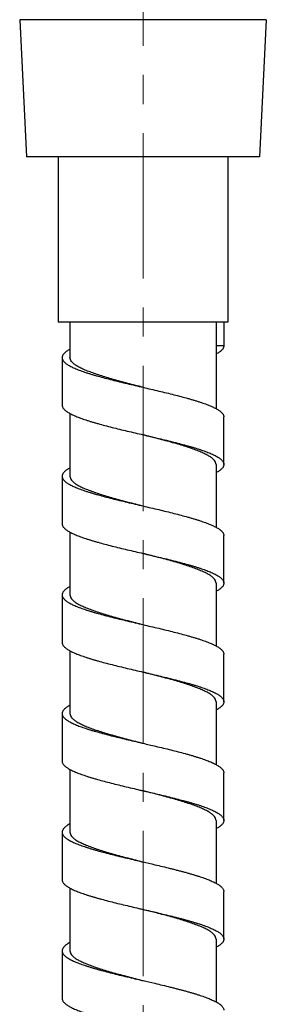
# Model space of a CAD drawing. Units: millimetres. Extents: x 72 to 8980, y -1552 to 626.
# Drawn here: x 8028 to 8049, y -416 to -331 of the extents above; entities that cross this region are included whole.
import ezdxf

# ---------------------------------------------------------------- set-up
doc = ezdxf.new("R2010")
doc.units = ezdxf.units.MM
doc.header["$MEASUREMENT"] = 0
doc.linetypes.add('CENTER', pattern=[2, 1.25, -0.25, 0.25, -0.25])
doc.layers.add('Centerline', color=4, linetype='CENTER', lineweight=15)

msp = doc.modelspace()

# ---------------------------------------------------------------- linework, layer by layer
at = {"color": 7, "linetype": 'Continuous'}
for p, q in [((8028.027, -330.916), (8028.621, -342.716)), ((8049.215, -330.916), (8028.027, -330.916)), ((8049.215, -330.916), (8048.621, -342.716)), ((8048.621, -342.716), (8028.621, -342.716)), ((8031.321, -342.716), (8031.321, -356.916)), ((8045.921, -342.716), (8045.921, -356.916)), ((8045.921, -356.916), (8031.321, -356.916)), ((8032.346, -356.916), (8032.346, -359.977)), ((8044.896, -356.916), (8044.896, -364.357)), ((8045.571, -356.916), (8045.571, -358.956)), ((8045.571, -358.956), (8044.896, -358.956)), ((8031.671, -359.977), (8031.671, -364.058)), ((8032.346, -364.779), (8032.346, -370.18)), ((8045.571, -369.16), (8045.571, -365.078)), ((8044.896, -369.16), (8044.896, -374.56)), ((8031.671, -370.18), (8031.671, -374.261)), ((8032.346, -374.982), (8032.346, -380.383)), ((8045.571, -379.363), (8045.571, -375.281)), ((8044.896, -379.363), (8044.896, -384.763)), ((8031.671, -380.383), (8031.671, -384.464)), ((8032.346, -385.185), (8032.346, -390.586)), ((8045.571, -389.566), (8045.571, -385.485)), ((8044.896, -389.566), (8044.896, -394.966)), ((8031.671, -390.586), (8031.671, -394.667)), ((8032.346, -395.388), (8032.346, -400.789)), ((8045.562, -395.606), (8045.571, -395.687)), ((8045.571, -399.768), (8045.571, -395.687)), ((8044.896, -399.769), (8044.896, -405.169)), ((8045.562, -399.687), (8045.571, -399.768)), ((8031.671, -400.788), (8031.671, -404.87)), ((8032.346, -405.592), (8032.346, -410.992)), ((8045.571, -409.971), (8045.571, -405.89)), ((8044.896, -409.972), (8044.896, -415.372)), ((8031.671, -410.992), (8031.671, -415.073))]:
    msp.add_line(p, q, dxfattribs=at)
msp.add_arc((8044.468, -399.769), 0.427, 0.03932, 11.03041, dxfattribs=at)
for points, start_tangent, end_tangent in [([(8045.571, -358.956), (8045.569, -358.996), (8045.562, -359.036), (8045.552, -359.076), (8045.537, -359.116), (8045.495, -359.196), (8045.437, -359.275), (8045.362, -359.355), (8045.271, -359.435), (8045.164, -359.514), (8045.042, -359.594), (8044.903, -359.674), (8044.896, -359.678)], (0, -1), (-0.878748, -0.477285)), ([(8032.346, -359.255), (8032.338, -359.259), (8032.2, -359.339), (8032.077, -359.419), (8031.97, -359.499), (8031.879, -359.578), (8031.805, -359.658), (8031.746, -359.738), (8031.705, -359.817), (8031.69, -359.857), (8031.679, -359.897), (8031.673, -359.937), (8031.671, -359.977)], (-0.878737, -0.477307), (-0.00003, -1)), ([(8031.671, -359.977), (8031.673, -360.017), (8031.679, -360.057), (8031.69, -360.096), (8031.705, -360.136), (8031.746, -360.216), (8031.805, -360.296), (8031.879, -360.375), (8031.97, -360.455), (8032.077, -360.535), (8032.2, -360.614), (8032.338, -360.694), (8032.492, -360.774), (8032.66, -360.854), (8032.842, -360.933), (8033.039, -361.013), (8033.249, -361.093), (8033.471, -361.172), (8033.706, -361.252), (8033.953, -361.332), (8034.212, -361.412), (8034.481, -361.491), (8034.76, -361.571), (8035.345, -361.73), (8035.961, -361.89), (8036.603, -362.049), (8037.265, -362.209), (8037.94, -362.368), (8038.621, -362.528)], (-0.00003, -1), (0.973766, -0.227551)), ([(8038.621, -362.528), (8037.965, -362.358), (8037.316, -362.187), (8036.682, -362.017), (8036.069, -361.847), (8035.483, -361.677), (8034.932, -361.507), (8034.422, -361.337), (8033.958, -361.167), (8033.544, -360.997), (8033.186, -360.827), (8032.888, -360.657), (8032.653, -360.487), (8032.483, -360.317), (8032.38, -360.147), (8032.346, -359.977)], (-0.968107, 0.250539), (0.000021, 1)), ([(8038.621, -362.528), (8039.302, -362.687), (8039.977, -362.846), (8040.638, -363.006), (8041.28, -363.165), (8041.897, -363.325), (8042.482, -363.484), (8042.761, -363.564), (8043.03, -363.644), (8043.288, -363.723), (8043.535, -363.803), (8043.77, -363.883), (8043.993, -363.962), (8044.203, -364.042), (8044.399, -364.122), (8044.582, -364.202), (8044.75, -364.281), (8044.903, -364.361), (8045.042, -364.441), (8045.164, -364.52), (8045.271, -364.6), (8045.362, -364.68), (8045.437, -364.759), (8045.495, -364.839), (8045.537, -364.919), (8045.552, -364.959), (8045.562, -364.999), (8045.569, -365.038), (8045.571, -365.078)], (0.973766, -0.227551), (0.000026, -1)), ([(8031.671, -364.058), (8031.673, -364.098), (8031.679, -364.138), (8031.69, -364.178), (8031.705, -364.217), (8031.746, -364.297), (8031.805, -364.377), (8031.879, -364.457), (8031.97, -364.536), (8032.077, -364.616), (8032.2, -364.696), (8032.338, -364.775), (8032.492, -364.855), (8032.66, -364.935), (8032.842, -365.015), (8033.039, -365.094), (8033.249, -365.174), (8033.471, -365.254), (8033.706, -365.333), (8033.953, -365.413), (8034.212, -365.493), (8034.481, -365.573), (8034.76, -365.652), (8035.345, -365.812), (8035.961, -365.971), (8036.603, -366.131), (8037.265, -366.29), (8037.94, -366.449), (8038.621, -366.609)], (0, -1), (0.973766, -0.227551)), ([(8038.621, -366.609), (8039.302, -366.768), (8039.977, -366.928), (8040.638, -367.087), (8041.28, -367.246), (8041.897, -367.406), (8042.482, -367.565), (8042.761, -367.645), (8043.03, -367.725), (8043.288, -367.804), (8043.535, -367.884), (8043.77, -367.964), (8043.993, -368.044), (8044.203, -368.123), (8044.399, -368.203), (8044.582, -368.283), (8044.75, -368.362), (8044.903, -368.442), (8045.042, -368.522), (8045.164, -368.602), (8045.271, -368.681), (8045.362, -368.761), (8045.437, -368.841), (8045.495, -368.92), (8045.537, -369), (8045.552, -369.04), (8045.562, -369.08), (8045.569, -369.12), (8045.571, -369.16)], (0.973766, -0.227551), (0, -1)), ([(8044.896, -369.16), (8044.861, -368.99), (8044.758, -368.819), (8044.589, -368.649), (8044.354, -368.48), (8044.056, -368.31), (8043.697, -368.139), (8043.283, -367.969), (8042.819, -367.799), (8042.31, -367.629), (8041.757, -367.459), (8041.168, -367.288), (8040.554, -367.117), (8039.921, -366.948), (8039.273, -366.778), (8038.621, -366.609)], (0, 1), (-0.968102, 0.250557)), ([(8032.346, -369.458), (8032.338, -369.462), (8032.2, -369.542), (8032.077, -369.622), (8031.97, -369.702), (8031.879, -369.781), (8031.805, -369.861), (8031.746, -369.941), (8031.705, -370.02), (8031.69, -370.06), (8031.679, -370.1), (8031.673, -370.14), (8031.671, -370.18)], (-0.878744, -0.477294), (-0.000028, -1)), ([(8045.571, -369.16), (8045.569, -369.199), (8045.562, -369.239), (8045.552, -369.279), (8045.537, -369.319), (8045.495, -369.399), (8045.437, -369.478), (8045.362, -369.558), (8045.271, -369.638), (8045.164, -369.718), (8045.042, -369.797), (8044.903, -369.877), (8044.896, -369.881)], (0, -1), (-0.878759, -0.477266)), ([(8031.671, -370.18), (8031.673, -370.22), (8031.679, -370.26), (8031.69, -370.299), (8031.705, -370.339), (8031.746, -370.419), (8031.805, -370.499), (8031.879, -370.578), (8031.97, -370.658), (8032.077, -370.738), (8032.2, -370.818), (8032.338, -370.897), (8032.492, -370.977), (8032.66, -371.057), (8032.842, -371.136), (8033.039, -371.216), (8033.249, -371.296), (8033.471, -371.376), (8033.706, -371.455), (8033.953, -371.535), (8034.212, -371.615), (8034.481, -371.694), (8034.76, -371.774), (8035.345, -371.934), (8035.961, -372.093), (8036.603, -372.252), (8037.265, -372.412), (8037.94, -372.571), (8038.621, -372.731)], (-0.000028, -1), (0.973766, -0.227551)), ([(8032.346, -370.18), (8032.38, -370.35), (8032.483, -370.52), (8032.652, -370.69), (8032.887, -370.859), (8033.184, -371.029), (8033.543, -371.2), (8033.956, -371.37), (8034.419, -371.539), (8034.928, -371.709), (8035.48, -371.879), (8036.068, -372.05), (8036.681, -372.22), (8037.313, -372.39), (8037.963, -372.56), (8038.621, -372.731)], (0, -1), (0.968107, -0.250539)), ([(8038.621, -372.731), (8039.302, -372.89), (8039.977, -373.049), (8040.638, -373.209), (8041.28, -373.368), (8041.897, -373.528), (8042.482, -373.687), (8042.761, -373.767), (8043.03, -373.847), (8043.288, -373.926), (8043.535, -374.006), (8043.77, -374.086), (8043.993, -374.165), (8044.203, -374.245), (8044.399, -374.325), (8044.582, -374.405), (8044.75, -374.484), (8044.903, -374.564), (8045.042, -374.644), (8045.164, -374.723), (8045.271, -374.803), (8045.362, -374.883), (8045.437, -374.963), (8045.495, -375.042), (8045.537, -375.122), (8045.552, -375.162), (8045.562, -375.202), (8045.569, -375.242), (8045.571, -375.281)], (0.973766, -0.227551), (0.000032, -1)), ([(8031.671, -374.261), (8031.673, -374.301), (8031.679, -374.341), (8031.69, -374.381), (8031.705, -374.421), (8031.746, -374.5), (8031.805, -374.58), (8031.879, -374.66), (8031.97, -374.739), (8032.077, -374.819), (8032.2, -374.899), (8032.338, -374.979), (8032.492, -375.058), (8032.66, -375.138), (8032.842, -375.218), (8033.039, -375.297), (8033.249, -375.377), (8033.471, -375.457), (8033.706, -375.536), (8033.953, -375.616), (8034.212, -375.696), (8034.481, -375.776), (8034.76, -375.855), (8035.345, -376.015), (8035.961, -376.174), (8036.603, -376.334), (8037.265, -376.493), (8037.94, -376.652), (8038.621, -376.812)], (0, -1), (0.973766, -0.227551)), ([(8038.621, -376.812), (8039.302, -376.971), (8039.977, -377.131), (8040.638, -377.29), (8041.28, -377.45), (8041.897, -377.609), (8042.482, -377.768), (8042.761, -377.848), (8043.03, -377.928), (8043.288, -378.008), (8043.535, -378.087), (8043.77, -378.167), (8043.993, -378.247), (8044.203, -378.326), (8044.399, -378.406), (8044.582, -378.486), (8044.75, -378.566), (8044.903, -378.645), (8045.042, -378.725), (8045.164, -378.805), (8045.271, -378.884), (8045.362, -378.964), (8045.437, -379.044), (8045.495, -379.124), (8045.537, -379.203), (8045.552, -379.243), (8045.562, -379.283), (8045.569, -379.323), (8045.571, -379.363)], (0.973766, -0.227551), (0, -1)), ([(8044.896, -379.363), (8044.861, -379.193), (8044.758, -379.022), (8044.586, -378.851), (8044.35, -378.68), (8044.052, -378.511), (8043.693, -378.341), (8043.278, -378.17), (8042.811, -377.999), (8042.301, -377.83), (8041.751, -377.66), (8041.165, -377.49), (8040.55, -377.319), (8039.916, -377.15), (8039.268, -376.98), (8038.621, -376.812)], (0, 1), (-0.968102, 0.250557)), ([(8032.346, -379.661), (8032.338, -379.666), (8032.2, -379.745), (8032.077, -379.825), (8031.97, -379.905), (8031.879, -379.984), (8031.805, -380.064), (8031.746, -380.144), (8031.705, -380.224), (8031.69, -380.263), (8031.679, -380.303), (8031.673, -380.343), (8031.671, -380.383)], (-0.878759, -0.477266), (-0.000034, -1)), ([(8045.571, -379.363), (8045.569, -379.403), (8045.562, -379.442), (8045.552, -379.482), (8045.537, -379.522), (8045.495, -379.602), (8045.437, -379.682), (8045.362, -379.761), (8045.271, -379.841), (8045.164, -379.921), (8045.042, -380), (8044.903, -380.08), (8044.896, -380.084)], (0, -1), (-0.878766, -0.477253)), ([(8031.671, -380.383), (8031.673, -380.423), (8031.679, -380.463), (8031.69, -380.503), (8031.705, -380.542), (8031.746, -380.622), (8031.805, -380.702), (8031.879, -380.782), (8031.97, -380.861), (8032.077, -380.941), (8032.2, -381.021), (8032.338, -381.1), (8032.492, -381.18), (8032.66, -381.26), (8032.842, -381.34), (8033.039, -381.419), (8033.249, -381.499), (8033.471, -381.579), (8033.706, -381.658), (8033.953, -381.738), (8034.212, -381.818), (8034.481, -381.897), (8034.76, -381.977), (8035.345, -382.137), (8035.961, -382.296), (8036.603, -382.455), (8037.265, -382.615), (8037.94, -382.774), (8038.621, -382.934)], (-0.000034, -1), (0.973766, -0.227551)), ([(8032.346, -380.383), (8032.38, -380.553), (8032.483, -380.723), (8032.652, -380.893), (8032.887, -381.063), (8033.185, -381.232), (8033.542, -381.402), (8033.954, -381.572), (8034.418, -381.742), (8034.927, -381.912), (8035.478, -382.082), (8036.067, -382.253), (8036.683, -382.424), (8037.317, -382.594), (8037.965, -382.764), (8038.621, -382.934)], (0, -1), (0.968107, -0.250539)), ([(8038.621, -382.934), (8039.302, -383.093), (8039.977, -383.253), (8040.638, -383.412), (8041.28, -383.571), (8041.897, -383.731), (8042.482, -383.89), (8042.761, -383.97), (8043.03, -384.05), (8043.288, -384.129), (8043.535, -384.209), (8043.77, -384.289), (8043.993, -384.369), (8044.203, -384.448), (8044.399, -384.528), (8044.582, -384.608), (8044.75, -384.687), (8044.903, -384.767), (8045.042, -384.847), (8045.164, -384.927), (8045.271, -385.006), (8045.362, -385.086), (8045.437, -385.166), (8045.495, -385.245), (8045.537, -385.325), (8045.552, -385.365), (8045.562, -385.405), (8045.569, -385.445), (8045.571, -385.485)], (0.973766, -0.227551), (0.000032, -1)), ([(8031.671, -384.464), (8031.673, -384.504), (8031.679, -384.544), (8031.69, -384.584), (8031.705, -384.624), (8031.746, -384.703), (8031.805, -384.783), (8031.879, -384.863), (8031.97, -384.942), (8032.077, -385.022), (8032.2, -385.102), (8032.338, -385.182), (8032.492, -385.261), (8032.66, -385.341), (8032.842, -385.421), (8033.039, -385.5), (8033.249, -385.58), (8033.471, -385.66), (8033.706, -385.74), (8033.953, -385.819), (8034.212, -385.899), (8034.481, -385.979), (8034.76, -386.058), (8035.345, -386.218), (8035.961, -386.377), (8036.603, -386.537), (8037.265, -386.696), (8037.94, -386.856), (8038.621, -387.015)], (0, -1), (0.973766, -0.227551)), ([(8038.621, -387.015), (8039.302, -387.174), (8039.977, -387.334), (8040.638, -387.493), (8041.28, -387.653), (8041.897, -387.812), (8042.482, -387.972), (8042.761, -388.051), (8043.03, -388.131), (8043.288, -388.211), (8043.535, -388.29), (8043.77, -388.37), (8043.993, -388.45), (8044.203, -388.529), (8044.399, -388.609), (8044.582, -388.689), (8044.75, -388.769), (8044.903, -388.848), (8045.042, -388.928), (8045.164, -389.008), (8045.271, -389.087), (8045.362, -389.167), (8045.437, -389.247), (8045.495, -389.327), (8045.537, -389.406), (8045.552, -389.446), (8045.562, -389.486), (8045.569, -389.526), (8045.571, -389.566)], (0.973766, -0.227551), (0.000001, -1)), ([(8044.896, -389.566), (8044.861, -389.396), (8044.759, -389.226), (8044.589, -389.056), (8044.354, -388.886), (8044.057, -388.716), (8043.699, -388.546), (8043.285, -388.376), (8042.821, -388.206), (8042.313, -388.036), (8041.76, -387.866), (8041.172, -387.695), (8040.558, -387.525), (8039.925, -387.355), (8039.278, -387.185), (8038.621, -387.015)], (0, 1), (-0.968102, 0.250557)), ([(8032.346, -389.864), (8032.26, -389.913), (8032.131, -389.992), (8032.018, -390.071), (8031.92, -390.15), (8031.839, -390.229), (8031.773, -390.308), (8031.723, -390.387), (8031.69, -390.466), (8031.679, -390.506), (8031.673, -390.545), (8031.671, -390.585), (8031.671, -390.586)], (-0.878719, -0.47734), (-0.000002, -1)), ([(8045.571, -389.566), (8045.569, -389.605), (8045.562, -389.645), (8045.552, -389.684), (8045.538, -389.724), (8045.496, -389.803), (8045.439, -389.882), (8045.365, -389.961), (8045.276, -390.04), (8045.171, -390.119), (8045.05, -390.198), (8044.914, -390.277), (8044.896, -390.287)], (0.000001, -1), (-0.878745, -0.477292)), ([(8031.671, -390.586), (8031.673, -390.624), (8031.679, -390.664), (8031.689, -390.703), (8031.722, -390.783), (8031.771, -390.862), (8031.836, -390.941), (8031.917, -391.02), (8032.015, -391.099), (8032.127, -391.178), (8032.256, -391.257), (8032.399, -391.336), (8032.557, -391.415), (8032.73, -391.494), (8032.916, -391.573), (8033.116, -391.652), (8033.329, -391.731), (8033.555, -391.811), (8033.792, -391.89), (8034.042, -391.969), (8034.302, -392.048), (8034.572, -392.127), (8035.14, -392.285), (8035.741, -392.443), (8036.37, -392.601), (8037.02, -392.759), (8037.685, -392.918), (8038.359, -393.076), (8038.621, -393.137)], (-0.000002, -1), (0.97377, -0.227536)), ([(8032.346, -390.586), (8032.379, -390.753), (8032.478, -390.92), (8032.643, -391.088), (8032.871, -391.255), (8033.159, -391.422), (8033.506, -391.589), (8033.906, -391.756), (8034.357, -391.924), (8034.853, -392.091), (8035.388, -392.258), (8035.958, -392.425), (8036.556, -392.592), (8037.176, -392.759), (8037.811, -392.927), (8038.456, -393.094), (8038.621, -393.137)], (0, -1), (0.968107, -0.250538)), ([(8038.621, -393.137), (8039.708, -393.392), (8040.371, -393.55), (8041.017, -393.708), (8041.639, -393.866), (8042.234, -394.025), (8042.519, -394.104), (8042.794, -394.183), (8043.06, -394.262), (8043.315, -394.341), (8043.559, -394.42), (8043.791, -394.499), (8044.011, -394.578), (8044.218, -394.657), (8044.412, -394.736), (8044.592, -394.815), (8044.758, -394.894), (8044.91, -394.974), (8045.046, -395.053), (8045.167, -395.132), (8045.273, -395.211), (8045.363, -395.29), (8045.437, -395.369), (8045.495, -395.448), (8045.537, -395.527), (8045.551, -395.567), (8045.562, -395.606)], (0.97377, -0.227536), (0.209833, -0.977737)), ([(8031.671, -394.667), (8031.673, -394.706), (8031.679, -394.745), (8031.689, -394.785), (8031.722, -394.864), (8031.771, -394.943), (8031.836, -395.022), (8031.917, -395.101), (8032.015, -395.18), (8032.127, -395.259), (8032.256, -395.338), (8032.399, -395.417), (8032.557, -395.496), (8032.73, -395.575), (8032.916, -395.655), (8033.116, -395.734), (8033.329, -395.813), (8033.555, -395.892), (8033.792, -395.971), (8034.042, -396.05), (8034.302, -396.129), (8034.572, -396.208), (8035.14, -396.366), (8035.741, -396.524), (8036.37, -396.683), (8037.02, -396.841), (8037.685, -396.999), (8038.359, -397.157), (8038.621, -397.218)], (0.000005, -1), (0.97377, -0.227536)), ([(8038.621, -397.218), (8039.708, -397.473), (8040.371, -397.631), (8041.017, -397.79), (8041.639, -397.948), (8042.234, -398.106), (8042.519, -398.185), (8042.794, -398.264), (8043.06, -398.343), (8043.315, -398.422), (8043.559, -398.501), (8043.791, -398.58), (8044.011, -398.659), (8044.218, -398.738), (8044.412, -398.818), (8044.592, -398.897), (8044.758, -398.976), (8044.91, -399.055), (8045.046, -399.134), (8045.167, -399.213), (8045.273, -399.292), (8045.363, -399.371), (8045.437, -399.45), (8045.495, -399.529), (8045.537, -399.608), (8045.551, -399.648), (8045.562, -399.687)], (0.97377, -0.227536), (0.209834, -0.977737)), ([(8044.888, -399.687), (8044.822, -399.52), (8044.69, -399.351), (8044.492, -399.183), (8044.234, -399.016), (8043.916, -398.849), (8043.541, -398.682), (8043.112, -398.514), (8042.637, -398.346), (8042.121, -398.179), (8041.568, -398.012), (8040.982, -397.845), (8040.371, -397.677), (8039.743, -397.51), (8039.102, -397.343), (8038.621, -397.218)], (-0.19023, 0.98174), (-0.968103, 0.250552)), ([(8032.346, -400.068), (8032.341, -400.07), (8032.203, -400.15), (8032.08, -400.229), (8031.973, -400.309), (8031.881, -400.389), (8031.806, -400.469), (8031.747, -400.548), (8031.705, -400.628), (8031.69, -400.668), (8031.68, -400.708), (8031.673, -400.748), (8031.671, -400.787), (8031.671, -400.788)], (-0.878571, -0.477612), (0.00001, -1)), ([(8045.571, -399.768), (8045.569, -399.807), (8045.563, -399.847), (8045.552, -399.887), (8045.538, -399.926), (8045.496, -400.006), (8045.438, -400.086), (8045.364, -400.166), (8045.274, -400.245), (8045.167, -400.325), (8045.045, -400.405), (8044.907, -400.484), (8044.896, -400.49)], (-0.000015, -1), (-0.878751, -0.47728)), ([(8031.671, -400.788), (8031.673, -400.827), (8031.679, -400.867), (8031.689, -400.907), (8031.704, -400.947), (8031.745, -401.027), (8031.803, -401.106), (8031.878, -401.186), (8031.968, -401.266), (8032.075, -401.345), (8032.197, -401.425), (8032.335, -401.505), (8032.488, -401.584), (8032.656, -401.664), (8032.838, -401.744), (8033.034, -401.824), (8033.244, -401.903), (8033.466, -401.983), (8033.701, -402.063), (8033.948, -402.142), (8034.206, -402.222), (8034.475, -402.302), (8034.754, -402.382), (8035.042, -402.461), (8035.643, -402.621), (8036.272, -402.78), (8036.925, -402.94), (8037.594, -403.099), (8038.272, -403.258), (8038.621, -403.34)], (0.00001, -1), (0.97377, -0.227536)), ([(8032.346, -400.789), (8032.38, -400.959), (8032.483, -401.13), (8032.653, -401.3), (8032.888, -401.469), (8033.186, -401.639), (8033.545, -401.81), (8033.96, -401.98), (8034.424, -402.15), (8034.933, -402.32), (8035.486, -402.491), (8036.076, -402.662), (8036.692, -402.832), (8037.325, -403.002), (8037.973, -403.172), (8038.621, -403.34)], (0, -1), (0.968104, -0.250549)), ([(8038.621, -403.34), (8039.633, -403.577), (8040.302, -403.737), (8040.955, -403.896), (8041.273, -403.976), (8041.585, -404.056), (8041.89, -404.135), (8042.187, -404.215), (8042.476, -404.295), (8042.755, -404.374), (8043.024, -404.454), (8043.283, -404.534), (8043.53, -404.614), (8043.765, -404.693), (8043.988, -404.773), (8044.198, -404.853), (8044.395, -404.932), (8044.578, -405.012), (8044.747, -405.092), (8044.9, -405.172), (8045.039, -405.251), (8045.162, -405.331), (8045.269, -405.411), (8045.36, -405.49), (8045.435, -405.57), (8045.494, -405.65), (8045.537, -405.73), (8045.551, -405.769), (8045.562, -405.809), (8045.568, -405.849), (8045.571, -405.889), (8045.571, -405.89)], (0.97377, -0.227536), (-0.00001, -1)), ([(8031.671, -404.87), (8031.673, -404.908), (8031.679, -404.948), (8031.689, -404.988), (8031.704, -405.028), (8031.745, -405.108), (8031.803, -405.187), (8031.878, -405.267), (8031.968, -405.347), (8032.075, -405.427), (8032.197, -405.506), (8032.335, -405.586), (8032.488, -405.666), (8032.656, -405.745), (8032.838, -405.825), (8033.034, -405.905), (8033.244, -405.985), (8033.466, -406.064), (8033.701, -406.144), (8033.948, -406.224), (8034.206, -406.303), (8034.475, -406.383), (8034.754, -406.463), (8035.042, -406.543), (8035.643, -406.702), (8036.272, -406.861), (8036.925, -407.021), (8037.594, -407.18), (8038.272, -407.34), (8038.621, -407.421)], (0.00001, -1), (0.97377, -0.227536)), ([(8038.621, -407.421), (8039.633, -407.659), (8040.302, -407.818), (8040.955, -407.977), (8041.273, -408.057), (8041.585, -408.137), (8041.89, -408.217), (8042.187, -408.296), (8042.476, -408.376), (8042.755, -408.456), (8043.024, -408.535), (8043.283, -408.615), (8043.53, -408.695), (8043.765, -408.774), (8043.988, -408.854), (8044.198, -408.934), (8044.395, -409.014), (8044.578, -409.093), (8044.747, -409.173), (8044.9, -409.253), (8045.039, -409.332), (8045.162, -409.412), (8045.269, -409.492), (8045.36, -409.572), (8045.435, -409.651), (8045.494, -409.731), (8045.537, -409.811), (8045.551, -409.851), (8045.562, -409.89), (8045.568, -409.93), (8045.571, -409.97), (8045.571, -409.971)], (0.97377, -0.227536), (-0.00001, -1)), ([(8044.896, -409.972), (8044.861, -409.802), (8044.758, -409.631), (8044.588, -409.461), (8044.353, -409.292), (8044.056, -409.122), (8043.697, -408.951), (8043.281, -408.781), (8042.817, -408.611), (8042.308, -408.441), (8041.758, -408.271), (8041.174, -408.102), (8040.562, -407.932), (8039.93, -407.762), (8039.282, -407.593), (8038.627, -407.423), (8038.621, -407.421)], (0, 1), (-0.968104, 0.250549)), ([(8032.346, -410.271), (8032.341, -410.273), (8032.203, -410.353), (8032.08, -410.432), (8031.973, -410.512), (8031.881, -410.592), (8031.806, -410.672), (8031.747, -410.751), (8031.705, -410.831), (8031.69, -410.871), (8031.68, -410.911), (8031.673, -410.951), (8031.671, -410.99), (8031.671, -410.992)], (-0.878566, -0.477621), (0.00001, -1)), ([(8045.571, -409.971), (8045.569, -410.01), (8045.563, -410.05), (8045.552, -410.09), (8045.538, -410.13), (8045.496, -410.209), (8045.438, -410.289), (8045.364, -410.369), (8045.274, -410.448), (8045.167, -410.528), (8045.045, -410.608), (8044.907, -410.688), (8044.896, -410.693)], (-0.00001, -1), (-0.878746, -0.47729)), ([(8031.671, -410.992), (8031.673, -411.03), (8031.679, -411.07), (8031.689, -411.11), (8031.704, -411.15), (8031.745, -411.23), (8031.803, -411.309), (8031.878, -411.389), (8031.968, -411.469), (8032.075, -411.548), (8032.197, -411.628), (8032.335, -411.708), (8032.488, -411.788), (8032.656, -411.867), (8032.838, -411.947), (8033.034, -412.027), (8033.244, -412.106), (8033.466, -412.186), (8033.701, -412.266), (8033.948, -412.346), (8034.206, -412.425), (8034.475, -412.505), (8034.754, -412.585), (8035.042, -412.664), (8035.643, -412.824), (8036.272, -412.983), (8036.925, -413.143), (8037.594, -413.302), (8038.272, -413.462), (8038.621, -413.543)], (0.00001, -1), (0.97377, -0.227536)), ([(8032.346, -410.992), (8032.38, -411.162), (8032.483, -411.333), (8032.654, -411.503), (8032.89, -411.674), (8033.188, -411.843), (8033.546, -412.013), (8033.96, -412.184), (8034.426, -412.354), (8034.936, -412.524), (8035.486, -412.694), (8036.071, -412.863), (8036.685, -413.034), (8037.319, -413.204), (8037.967, -413.373), (8038.621, -413.543)], (0, -1), (0.968104, -0.250549)), ([(8038.621, -413.543), (8039.633, -413.78), (8040.302, -413.94), (8040.955, -414.099), (8041.273, -414.179), (8041.585, -414.259), (8041.89, -414.338), (8042.187, -414.418), (8042.476, -414.498), (8042.755, -414.577), (8043.024, -414.657), (8043.283, -414.737), (8043.53, -414.817), (8043.765, -414.896), (8043.988, -414.976), (8044.198, -415.056), (8044.395, -415.135), (8044.578, -415.215), (8044.747, -415.295), (8044.9, -415.375), (8045.039, -415.454), (8045.162, -415.534), (8045.269, -415.614), (8045.36, -415.693), (8045.435, -415.773), (8045.494, -415.853), (8045.537, -415.933), (8045.551, -415.972), (8045.562, -416.012), (8045.568, -416.052), (8045.571, -416.092), (8045.571, -416.093)], (0.97377, -0.227536), (-0.00001, -1)), ([(8031.671, -415.073), (8031.673, -415.112), (8031.679, -415.151), (8031.689, -415.191), (8031.704, -415.231), (8031.745, -415.311), (8031.803, -415.391), (8031.878, -415.47), (8031.968, -415.55), (8032.075, -415.63), (8032.197, -415.709), (8032.335, -415.789), (8032.488, -415.869), (8032.656, -415.949), (8032.838, -416.028), (8033.034, -416.108), (8033.244, -416.188), (8033.466, -416.267), (8033.701, -416.347), (8033.948, -416.427), (8034.206, -416.507), (8034.475, -416.586), (8034.754, -416.666), (8035.042, -416.746), (8035.643, -416.905), (8036.272, -417.064), (8036.925, -417.224), (8037.594, -417.383), (8038.272, -417.543), (8038.621, -417.624)], (0.00001, -1), (0.97377, -0.227536))]:
    msp.add_spline(points, degree=3, dxfattribs=dict(at, start_tangent=start_tangent, end_tangent=end_tangent))
at = {"layer": 'Centerline', "ltscale": 10}
msp.add_line((8038.621, 199.33), (8038.621, -952.096), dxfattribs=at)

doc.saveas('drawing.dxf')
